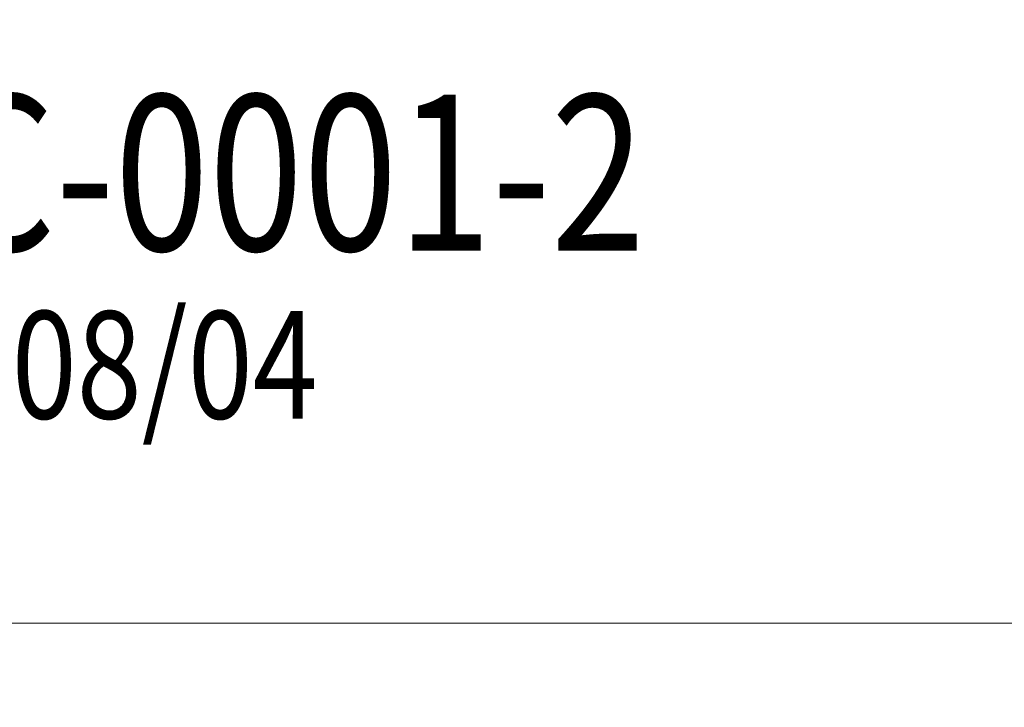
# Model space of a CAD drawing. Units: millimetres. Extents: x 4336 to 19036, y 4786 to 7756.
# Drawn here: x 5726 to 6115, y 5305 to 5578 of the extents above; entities that cross this region are included whole.
import ezdxf

# ---------------------------------------------------------------- set-up
doc = ezdxf.new("R2010")
doc.units = ezdxf.units.MM
doc.linetypes.add('HIDDEN', pattern=[9.525, 6.35, -3.175])
doc.layers.add('A-04.尺寸標註', color=4, linetype='Continuous')
doc.layers.add('文字', color=4, linetype='Continuous')
doc.styles.add('1', font='SimSun.ttf')
doc.styles.add('新細明體', font='PMingLiU.ttf')
doc.dimstyles.new('10', dxfattribs={"dimtxt": 25, "dimasz": 7.5, "dimexe": 5, "dimexo": 5, "dimgap": 3, "dimtad": 2, "dimdec": 0, "dimtxsty": '新細明體', "dimblk": 'ARCHTICK', "dimcen": 5, "dimclrd": 8, "dimclre": 8, "dimclrt": 4, "dimadec": 0, "dimazin": 0, "dimtfac": 1, "dimtdec": 0, "dimtix": 1, "dimtmove": 2, "dimatfit": 3, "dimldrblk": 'OPEN90', "dimfxl": 1.25, "dimlwd": 9, "dimlwe": 9, "dimarcsym": 0})

# ---------------------------------------------------------------- blocks, each defined once
blk = doc.blocks.new('_ArchTick')
at = {"color": 0, "linetype": 'ByBlock', "const_width": 0.15}
blk.add_lwpolyline([(-0.5, -0.5), (0.5, 0.5)], dxfattribs=at)
blk = doc.blocks.new('*D46')
at = {"layer": 'A-04.尺寸標註', "color": 8, "linetype": 'HIDDEN', "lineweight": 9, "transparency": 16777216}
for p, q in [((5531.83, 6263.04), (5531.83, 5333.82)), ((7339.61, 6263.09), (7339.61, 5333.82))]:
    blk.add_line(p, q, dxfattribs=at)
at = {"layer": 'A-04.尺寸標註', "color": 8, "lineweight": 9, "transparency": 16777216}
blk.add_line((7339.61, 5338.82), (5531.83, 5338.82), dxfattribs=at)
at = {"layer": 'DEFPOINTS', "color": 0, "transparency": 16777216}
for p in [(5531.83, 6268.04), (7339.61, 6268.09), (5531.83, 5338.82)]:
    blk.add_point(p, dxfattribs=at)
at = {"layer": 'A-04.尺寸標註', "color": 8, "lineweight": 9, "transparency": 16777216, "xscale": 7.5, "yscale": 7.5, "zscale": 7.5, "rotation": 180}
blk.add_blockref('_ArchTick', (5531.83, 5338.82), dxfattribs=at)
at = {"layer": 'A-04.尺寸標註', "color": 8, "lineweight": 9, "transparency": 16777216, "xscale": 7.5, "yscale": 7.5, "zscale": 7.5}
blk.add_blockref('_ArchTick', (7339.61, 5338.82), dxfattribs=at)
at = {"layer": 'A-04.尺寸標註', "color": 4, "transparency": 16777216, "insert": (6435.72, 5321.9), "char_height": 25, "attachment_point": 5, "style": '新細明體'}
blk.add_mtext('1808', dxfattribs=at)
blk = doc.blocks.new('_Open90')
at = {"color": 0, "linetype": 'ByBlock', "lineweight": -2}
for p, q in [((0, 0), (-1, 0)), ((-0.5, 0.5), (0, 0)), ((0, 0), (-0.5, -0.5))]:
    blk.add_line(p, q, dxfattribs=at)

msp = doc.modelspace()

# ---------------------------------------------------------------- texts
at = {"layer": '文字', "style": '1', "width": 0.8}
for s, height, p in [('DOC-0001-2', 61.625, (5600.77, 5486.18)), ('2021/08/04 ', 42.5, (5601.32, 5419.71))]:
    msp.add_text(s, height=height, dxfattribs=at).set_placement(p)

# ---------------------------------------------------------------- dimensions: what is measured, and where the dimension line sits
at = {"layer": 'A-04.尺寸標註', "color": 8}
dim = msp.add_linear_dim(base=(5531.83, 5338.82), p1=(7339.61, 6268.09), p2=(5531.83, 6268.04), dimstyle='10', dxfattribs=at)
dim.commit()
dim.dimension.update_dxf_attribs({"geometry": '*D46', "text_midpoint": (6435.72, 5321.9)})

doc.saveas('drawing.dxf')
